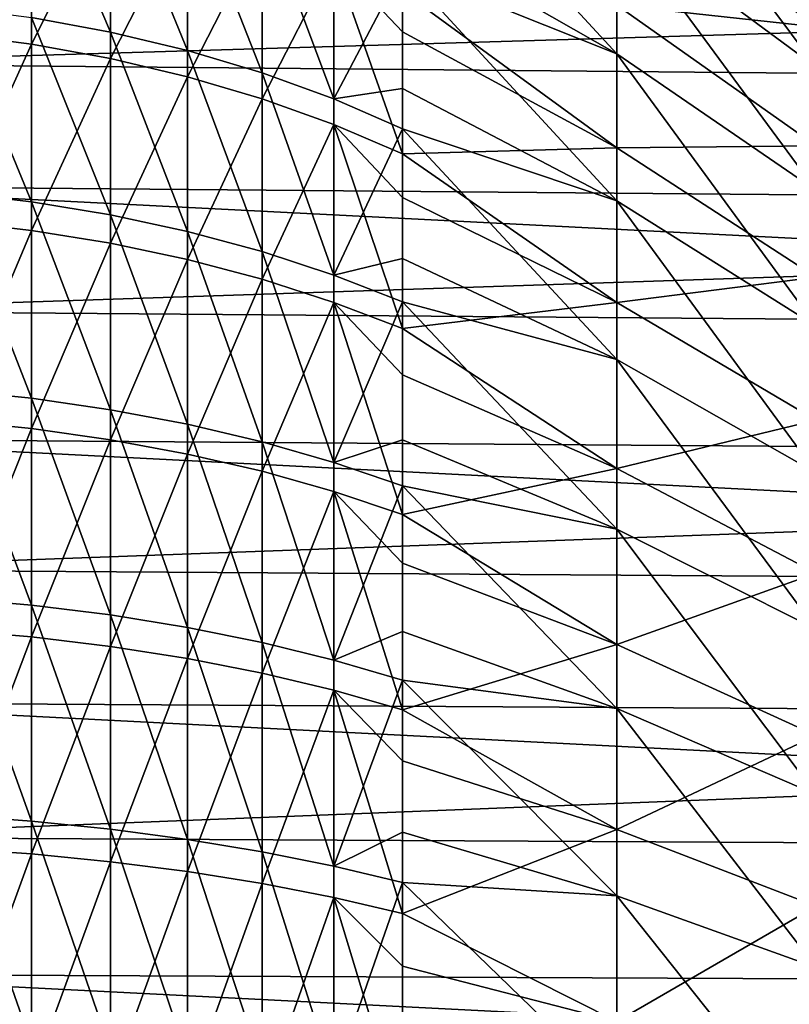
# Model space of a CAD drawing. Extents: x -22 to 74, y -175 to 22.
# Drawn here: x 41 to 46, y 5 to 10 of the extents above; entities that cross this region are included whole.
import ezdxf

# ---------------------------------------------------------------- set-up
doc = ezdxf.new("R2010")
doc.units = 0
doc.layers.add('L4', color=7, linetype='CONTINUOUS')
doc.layers.add('L5', color=7, linetype='CONTINUOUS')

msp = doc.modelspace()

# ---------------------------------------------------------------- linework, layer by layer
at = {"layer": 'L4', "color": 7}
for points in [[(44.71374, 10.7916, 61.61372), (44.71374, 11.47258, 62.57246), (45.84715, 9.955027, 62.26384)], [(45.84715, 9.955027, 62.26384), (44.71374, 11.47258, 62.57246), (45.84715, 10.58321, 63.14825)], [(43.4933, 10.7262, 60.07315), (43.4933, 11.35224, 60.77952), (44.71374, 10.03073, 60.71707)], [(44.71374, 10.03073, 60.71707), (43.4933, 11.35224, 60.77952), (44.71374, 10.7916, 61.61372)], [(41.83265, 10.15465, 58.34018), (41.38318, 10.23707, 58.24554), (41.38318, 11.20965, 59.16908)], [(41.83265, 10.15465, 58.34018), (41.38318, 11.20965, 59.16908), (41.83265, 11.11939, 59.25629)], [(41.38318, 11.0696, 80.97401), (40.92532, 11.13364, 81.03751), (40.92532, 10.14359, 81.95375)], [(42.271, 10.04953, 58.46088), (41.83265, 10.15465, 58.34018), (41.83265, 11.11939, 59.25629)], [(42.271, 10.04953, 58.46088), (41.83265, 11.11939, 59.25629), (42.271, 11.00429, 59.3675)], [(41.38318, 11.0696, 80.97401), (40.92532, 10.14359, 81.95375), (41.38318, 10.08524, 81.88498)], [(41.83265, 10.98047, 80.88566), (41.38318, 11.0696, 80.97401), (41.38318, 10.08524, 81.88498)], [(44.71374, 11.03983, 78.05671), (44.71374, 10.30637, 78.97592), (45.84715, 10.18401, 77.43214)], [(45.84715, 10.78521, 76.52916), (44.71374, 11.03983, 78.05671), (45.84715, 10.18401, 77.43214)], [(41.83265, 10.98047, 80.88566), (41.38318, 10.08524, 81.88498), (41.83265, 10.00404, 81.78929)], [(42.271, 10.86681, 80.77297), (41.83265, 10.98047, 80.88566), (41.83265, 10.00404, 81.78929)], [(42.69559, 9.922361, 58.6069), (42.271, 10.04953, 58.46088), (42.271, 11.00429, 59.3675)], [(42.69559, 9.922361, 58.6069), (42.271, 11.00429, 59.3675), (42.69559, 10.86504, 59.50205)], [(42.271, 10.86681, 80.77297), (41.83265, 10.00404, 81.78929), (42.271, 9.900482, 81.66725)], [(42.69559, 10.72929, 80.63664), (42.271, 10.86681, 80.77297), (42.271, 9.900482, 81.66725)], [(43.10385, 9.773903, 58.77737), (42.69559, 9.922361, 58.6069), (42.69559, 10.86504, 59.50205)], [(43.10385, 9.773903, 58.77737), (42.69559, 10.86504, 59.50205), (43.10385, 10.70247, 59.65912)], [(44.71374, 10.03073, 60.71707), (44.71374, 10.7916, 61.61372), (45.84715, 9.253137, 61.43669)], [(45.84715, 9.253137, 61.43669), (44.71374, 10.7916, 61.61372), (45.84715, 9.955027, 62.26384)], [(42.69559, 10.72929, 80.63664), (42.271, 9.900482, 81.66725), (42.69559, 9.775197, 81.51961)], [(43.10385, 10.56876, 80.4775), (42.69559, 10.72929, 80.63664), (42.69559, 9.775197, 81.51961)], [(43.10385, 10.70247, 59.65912), (43.4933, 10.51758, 59.83776), (43.10385, 9.773903, 58.77737)], [(43.4933, 10.51758, 59.83776), (43.4933, 10.7262, 60.07315), (44.71374, 10.03073, 60.71707)], [(43.10385, 10.56876, 80.4775), (42.69559, 9.775197, 81.51961), (43.10385, 9.62894, 81.34726)], [(43.10385, 9.62894, 81.34726), (43.4933, 9.462597, 81.15122), (43.10385, 10.56876, 80.4775)], [(43.4933, 9.462597, 81.15122), (43.4933, 10.15534, 80.51013), (43.10385, 10.56876, 80.4775)], [(43.10385, 10.56876, 80.4775), (43.4933, 10.15534, 80.51013), (43.4933, 10.38618, 80.2965)], [(43.4933, 10.51758, 59.83776), (43.4933, 9.833135, 59.18782), (43.10385, 9.773903, 58.77737)], [(43.4933, 9.833135, 59.18782), (43.4933, 10.51758, 59.83776), (44.71374, 9.195593, 59.88915)], [(44.71374, 9.195593, 59.88915), (43.4933, 10.51758, 59.83776), (44.71374, 10.03073, 60.71707)], [(43.4933, 10.38618, 80.2965), (43.4933, 10.15534, 80.51013), (44.71374, 9.496603, 79.82867)], [(44.71374, 10.30637, 78.97592), (43.4933, 10.38618, 80.2965), (44.71374, 9.496603, 79.82867)], [(44.71374, 10.30637, 78.97592), (44.71374, 9.496603, 79.82867), (45.84715, 9.507407, 78.28009)], [(45.84715, 10.18401, 77.43214), (44.71374, 10.30637, 78.97592), (45.84715, 9.507407, 78.28009)], [(41.38318, 9.188706, 57.40903), (40.92532, 9.241872, 57.33618), (40.92532, 10.2963, 58.17753)], [(41.38318, 9.188706, 57.40903), (40.92532, 10.2963, 58.17753), (41.38318, 10.23707, 58.24554)], [(41.83265, 9.114724, 57.51041), (41.38318, 9.188706, 57.40903), (41.38318, 10.23707, 58.24554)], [(41.83265, 9.114724, 57.51041), (41.38318, 10.23707, 58.24554), (41.83265, 10.15465, 58.34018)], [(41.38318, 10.08524, 81.88498), (40.92532, 10.14359, 81.95375), (40.92532, 9.078442, 82.78149)], [(42.271, 9.020373, 57.63969), (41.83265, 9.114724, 57.51041), (41.83265, 10.15465, 58.34018)], [(42.271, 9.020373, 57.63969), (41.83265, 10.15465, 58.34018), (42.271, 10.04953, 58.46088)], [(43.4933, 10.15534, 80.51013), (43.4933, 9.462597, 81.15122), (44.71374, 9.496603, 79.82867)], [(41.38318, 10.08524, 81.88498), (40.92532, 9.078442, 82.78149), (41.38318, 9.026215, 82.70796)], [(41.83265, 10.00404, 81.78929), (41.38318, 10.08524, 81.88498), (41.38318, 9.026215, 82.70796)], [(42.69559, 8.906225, 57.7961), (42.271, 9.020373, 57.63969), (42.271, 10.04953, 58.46088)], [(42.69559, 8.906225, 57.7961), (42.271, 10.04953, 58.46088), (42.69559, 9.922361, 58.6069)], [(44.71374, 9.195593, 59.88915), (44.71374, 10.03073, 60.71707), (45.84715, 8.482741, 60.67295)], [(45.84715, 8.482741, 60.67295), (44.71374, 10.03073, 60.71707), (45.84715, 9.253137, 61.43669)], [(41.83265, 10.00404, 81.78929), (41.38318, 9.026215, 82.70796), (41.83265, 8.953542, 82.60565)], [(42.271, 9.900482, 81.66725), (41.83265, 10.00404, 81.78929), (41.83265, 8.953542, 82.60565)], [(43.10385, 8.77297, 57.9787), (42.69559, 8.906225, 57.7961), (42.69559, 9.922361, 58.6069)], [(43.10385, 8.77297, 57.9787), (42.69559, 9.922361, 58.6069), (43.10385, 9.773903, 58.77737)], [(42.271, 9.900482, 81.66725), (41.83265, 8.953542, 82.60565), (42.271, 8.860859, 82.47516)], [(42.69559, 9.775197, 81.51961), (42.271, 9.900482, 81.66725), (42.271, 8.860859, 82.47516)], [(43.10385, 9.773903, 58.77737), (43.4933, 9.833135, 59.18782), (43.4933, 9.605055, 58.97124)], [(43.4933, 9.605055, 58.97124), (43.4933, 9.833135, 59.18782), (44.71374, 9.195593, 59.88915)], [(42.69559, 9.775197, 81.51961), (42.271, 8.860859, 82.47516), (42.69559, 8.74873, 82.31729)], [(43.10385, 9.62894, 81.34726), (42.69559, 9.775197, 81.51961), (42.69559, 8.74873, 82.31729)], [(43.10385, 9.773903, 58.77737), (43.4933, 9.605055, 58.97124), (43.10385, 8.77297, 57.9787)], [(43.10385, 9.62894, 81.34726), (42.69559, 8.74873, 82.31729), (43.10385, 8.61783, 82.133)], [(43.10385, 8.61783, 82.133), (43.4933, 8.468955, 81.9234), (43.10385, 9.62894, 81.34726)], [(43.4933, 8.468955, 81.9234), (43.4933, 9.214244, 81.34422), (43.10385, 9.62894, 81.34726)], [(43.10385, 9.62894, 81.34726), (43.4933, 9.214244, 81.34422), (43.4933, 9.462597, 81.15122)], [(43.4933, 9.605055, 58.97124), (43.4933, 8.867268, 58.38254), (43.10385, 8.77297, 57.9787)], [(43.4933, 8.867268, 58.38254), (43.4933, 9.605055, 58.97124), (44.71374, 8.292374, 59.13607)], [(44.71374, 8.292374, 59.13607), (43.4933, 9.605055, 58.97124), (44.71374, 9.195593, 59.88915)], [(44.71374, 9.496603, 79.82867), (43.4933, 9.462597, 81.15122), (44.71374, 8.616528, 80.60867)], [(43.4933, 9.462597, 81.15122), (43.4933, 9.214244, 81.34422), (44.71374, 8.616528, 80.60867)], [(45.84715, 9.507407, 78.28009), (44.71374, 9.496603, 79.82867), (45.84715, 8.760416, 79.06675)], [(44.71374, 9.496603, 79.82867), (44.71374, 8.616528, 80.60867), (45.84715, 8.760416, 79.06675)], [(41.38318, 8.072311, 56.66573), (40.92532, 8.119018, 56.58858), (40.92532, 9.241872, 57.33618)], [(41.38318, 8.072311, 56.66573), (40.92532, 9.241872, 57.33618), (41.38318, 9.188706, 57.40903)], [(41.83265, 8.007318, 56.77309), (41.38318, 8.072311, 56.66573), (41.38318, 9.188706, 57.40903)], [(41.83265, 8.007318, 56.77309), (41.38318, 9.188706, 57.40903), (41.83265, 9.114724, 57.51041)], [(43.4933, 9.214244, 81.34422), (43.4933, 8.468955, 81.9234), (44.71374, 8.616528, 80.60867)], [(44.71374, 8.292374, 59.13607), (44.71374, 9.195593, 59.88915), (45.84715, 7.649541, 59.97826)], [(45.84715, 7.649541, 59.97826), (44.71374, 9.195593, 59.88915), (45.84715, 8.482741, 60.67295)], [(41.38318, 9.026215, 82.70796), (40.92532, 9.078442, 82.78149), (40.92532, 7.946077, 83.5146)], [(42.271, 7.92443, 56.91001), (41.83265, 8.007318, 56.77309), (41.83265, 9.114724, 57.51041)], [(42.271, 7.92443, 56.91001), (41.83265, 9.114724, 57.51041), (42.271, 9.020373, 57.63969)], [(41.38318, 9.026215, 82.70796), (40.92532, 7.946077, 83.5146), (41.38318, 7.900365, 83.43685)], [(41.83265, 8.953542, 82.60565), (41.38318, 9.026215, 82.70796), (41.38318, 7.900365, 83.43685)], [(42.69559, 7.82415, 57.07566), (42.271, 7.92443, 56.91001), (42.271, 9.020373, 57.63969)], [(42.69559, 7.82415, 57.07566), (42.271, 9.020373, 57.63969), (42.69559, 8.906225, 57.7961)], [(41.83265, 8.953542, 82.60565), (41.38318, 7.900365, 83.43685), (41.83265, 7.836755, 83.32867)], [(42.271, 8.860859, 82.47516), (41.83265, 8.953542, 82.60565), (41.83265, 7.836755, 83.32867)], [(43.10385, 7.707085, 57.26903), (42.69559, 7.82415, 57.07566), (42.69559, 8.906225, 57.7961)], [(43.10385, 7.707085, 57.26903), (42.69559, 8.906225, 57.7961), (43.10385, 8.77297, 57.9787)], [(42.271, 8.860859, 82.47516), (41.83265, 7.836755, 83.32867), (42.271, 7.755633, 83.1907)], [(42.69559, 8.74873, 82.31729), (42.271, 8.860859, 82.47516), (42.271, 7.755633, 83.1907)], [(43.10385, 8.77297, 57.9787), (43.4933, 8.867268, 58.38254), (43.4933, 8.621414, 58.18637)], [(43.4933, 8.621414, 58.18637), (43.4933, 8.867268, 58.38254), (44.71374, 8.292374, 59.13607)], [(42.69559, 8.74873, 82.31729), (42.271, 7.755633, 83.1907), (42.69559, 7.65749, 83.02378)], [(43.10385, 8.61783, 82.133), (42.69559, 8.74873, 82.31729), (42.69559, 7.65749, 83.02378)], [(43.10385, 8.77297, 57.9787), (43.4933, 8.621414, 58.18637), (43.10385, 7.707085, 57.26903)], [(45.84715, 8.760416, 79.06675), (44.71374, 8.616528, 80.60867), (45.84715, 7.948565, 79.78627)], [(43.4933, 8.621414, 58.18637), (43.4933, 7.83575, 57.66328), (43.10385, 7.707085, 57.26903)], [(43.4933, 7.83575, 57.66328), (43.4933, 8.621414, 58.18637), (44.71374, 7.327763, 58.46344)], [(44.71374, 7.327763, 58.46344), (43.4933, 8.621414, 58.18637), (44.71374, 8.292374, 59.13607)], [(43.10385, 8.61783, 82.133), (42.69559, 7.65749, 83.02378), (43.10385, 7.542918, 82.82892)], [(43.10385, 7.542918, 82.82892), (43.4933, 7.412612, 82.60729), (43.10385, 8.61783, 82.133)], [(43.4933, 7.412612, 82.60729), (43.4933, 8.20493, 82.09433), (43.10385, 8.61783, 82.133)], [(43.10385, 8.61783, 82.133), (43.4933, 8.20493, 82.09433), (43.4933, 8.468955, 81.9234)], [(44.71374, 8.616528, 80.60867), (43.4933, 8.468955, 81.9234), (44.71374, 7.67266, 81.31011)], [(44.71374, 8.616528, 80.60867), (44.71374, 7.67266, 81.31011), (45.84715, 7.948565, 79.78627)], [(43.4933, 8.468955, 81.9234), (43.4933, 8.20493, 82.09433), (44.71374, 7.67266, 81.31011)], [(44.71374, 7.327763, 58.46344), (44.71374, 8.292374, 59.13607), (45.84715, 6.759706, 59.35777)], [(45.84715, 6.759706, 59.35777), (44.71374, 8.292374, 59.13607), (45.84715, 7.649541, 59.97826)], [(43.4933, 8.20493, 82.09433), (43.4933, 7.412612, 82.60729), (44.71374, 7.67266, 81.31011)], [(41.38318, 6.896151, 56.02116), (40.92532, 6.936052, 55.94028), (40.92532, 8.119018, 56.58858)], [(41.38318, 6.896151, 56.02116), (40.92532, 8.119018, 56.58858), (41.38318, 8.072311, 56.66573)], [(41.83265, 6.840627, 56.13371), (41.38318, 6.896151, 56.02116), (41.38318, 8.072311, 56.66573)], [(41.83265, 6.840627, 56.13371), (41.38318, 8.072311, 56.66573), (41.83265, 8.007318, 56.77309)], [(42.271, 6.769817, 56.27725), (41.83265, 6.840627, 56.13371), (41.83265, 8.007318, 56.77309)], [(42.271, 6.769817, 56.27725), (41.83265, 8.007318, 56.77309), (42.271, 7.92443, 56.91001)], [(45.84715, 7.948565, 79.78627), (44.71374, 7.67266, 81.31011), (45.84715, 7.077867, 80.43334)], [(41.38318, 7.900365, 83.43685), (40.92532, 7.946077, 83.5146), (40.92532, 6.754882, 84.14765)], [(41.38318, 7.900365, 83.43685), (40.92532, 6.754882, 84.14765), (41.38318, 6.716022, 84.06627)], [(41.83265, 7.836755, 83.32867), (41.38318, 7.900365, 83.43685), (41.38318, 6.716022, 84.06627)], [(42.69559, 6.684148, 56.4509), (42.271, 6.769817, 56.27725), (42.271, 7.92443, 56.91001)], [(42.69559, 6.684148, 56.4509), (42.271, 7.92443, 56.91001), (42.69559, 7.82415, 57.07566)], [(41.83265, 7.836755, 83.32867), (41.38318, 6.716022, 84.06627), (41.83265, 6.661949, 83.95302)], [(42.271, 7.755633, 83.1907), (41.83265, 7.836755, 83.32867), (41.83265, 6.661949, 83.95302)], [(43.10385, 6.58414, 56.65362), (42.69559, 6.684148, 56.4509), (42.69559, 7.82415, 57.07566)], [(43.10385, 6.58414, 56.65362), (42.69559, 7.82415, 57.07566), (43.10385, 7.707085, 57.26903)], [(43.10385, 7.707085, 57.26903), (43.4933, 7.83575, 57.66328), (43.4933, 7.573943, 57.48896)], [(43.4933, 7.573943, 57.48896), (43.4933, 7.83575, 57.66328), (44.71374, 7.327763, 58.46344)], [(42.271, 7.755633, 83.1907), (41.83265, 6.661949, 83.95302), (42.271, 6.592988, 83.80858)], [(42.69559, 7.65749, 83.02378), (42.271, 7.755633, 83.1907), (42.271, 6.592988, 83.80858)], [(43.10385, 7.707085, 57.26903), (43.4933, 7.573943, 57.48896), (43.10385, 6.58414, 56.65362)], [(44.71374, 7.67266, 81.31011), (43.4933, 7.412612, 82.60729), (44.71374, 6.671985, 81.92782)], [(44.71374, 7.67266, 81.31011), (44.71374, 6.671985, 81.92782), (45.84715, 7.077867, 80.43334)], [(42.69559, 7.65749, 83.02378), (42.271, 6.592988, 83.80858), (42.69559, 6.509557, 83.63384)], [(43.10385, 7.542918, 82.82892), (42.69559, 7.65749, 83.02378), (42.69559, 6.509557, 83.63384)], [(43.4933, 7.573943, 57.48896), (43.4933, 6.746219, 57.03535), (43.10385, 6.58414, 56.65362)], [(43.4933, 6.746219, 57.03535), (43.4933, 7.573943, 57.48896), (44.71374, 6.308899, 57.87621)], [(44.71374, 6.308899, 57.87621), (43.4933, 7.573943, 57.48896), (44.71374, 7.327763, 58.46344)], [(43.10385, 7.542918, 82.82892), (42.69559, 6.509557, 83.63384), (43.10385, 6.412161, 83.42985)], [(43.10385, 6.412161, 83.42985), (43.4933, 6.301389, 83.19785), (43.10385, 7.542918, 82.82892)], [(43.4933, 6.301389, 83.19785), (43.4933, 7.13487, 82.7549), (43.10385, 7.542918, 82.82892)], [(43.10385, 7.542918, 82.82892), (43.4933, 7.13487, 82.7549), (43.4933, 7.412612, 82.60729)], [(43.4933, 7.412612, 82.60729), (43.4933, 7.13487, 82.7549), (44.71374, 6.671985, 81.92782)], [(44.71374, 6.308899, 57.87621), (44.71374, 7.327763, 58.46344), (45.84715, 5.819826, 58.81606)], [(45.84715, 5.819826, 58.81606), (44.71374, 7.327763, 58.46344), (45.84715, 6.759706, 59.35777)], [(43.4933, 7.13487, 82.7549), (43.4933, 6.301389, 83.19785), (44.71374, 6.671985, 81.92782)], [(45.84715, 7.077867, 80.43334), (44.71374, 6.671985, 81.92782), (45.84715, 6.154766, 81.00317)], [(41.38318, 5.668935, 55.48008), (40.92532, 5.701736, 55.39607), (40.92532, 6.936052, 55.94028)], [(41.38318, 5.668935, 55.48008), (40.92532, 6.936052, 55.94028), (41.38318, 6.896151, 56.02116)], [(41.83265, 5.623292, 55.59699), (41.38318, 5.668935, 55.48008), (41.38318, 6.896151, 56.02116)], [(41.83265, 5.623292, 55.59699), (41.38318, 6.896151, 56.02116), (41.83265, 6.840627, 56.13371)], [(42.271, 5.565083, 55.74608), (41.83265, 5.623292, 55.59699), (41.83265, 6.840627, 56.13371)], [(42.271, 5.565083, 55.74608), (41.83265, 6.840627, 56.13371), (42.271, 6.769817, 56.27725)], [(41.38318, 6.716022, 84.06627), (40.92532, 6.754882, 84.14765), (40.92532, 5.513676, 84.67597)], [(42.69559, 5.494659, 55.92646), (42.271, 5.565083, 55.74608), (42.271, 6.769817, 56.27725)], [(42.69559, 5.494659, 55.92646), (42.271, 6.769817, 56.27725), (42.69559, 6.684148, 56.4509)], [(43.10385, 6.58414, 56.65362), (43.4933, 6.746219, 57.03535), (43.4933, 6.470397, 56.88418)], [(43.4933, 6.470397, 56.88418), (43.4933, 6.746219, 57.03535), (44.71374, 6.308899, 57.87621)], [(41.38318, 6.716022, 84.06627), (40.92532, 5.513676, 84.67597), (41.38318, 5.481957, 84.59154)], [(41.83265, 6.661949, 83.95302), (41.38318, 6.716022, 84.06627), (41.38318, 5.481957, 84.59154)], [(41.83265, 6.661949, 83.95302), (41.38318, 5.481957, 84.59154), (41.83265, 5.437819, 84.47406)], [(42.271, 6.592988, 83.80858), (41.83265, 6.661949, 83.95302), (41.83265, 5.437819, 84.47406)], [(43.10385, 5.412448, 56.13703), (42.69559, 5.494659, 55.92646), (42.69559, 6.684148, 56.4509)], [(43.10385, 5.412448, 56.13703), (42.69559, 6.684148, 56.4509), (43.10385, 6.58414, 56.65362)], [(44.71374, 6.671985, 81.92782), (43.4933, 6.301389, 83.19785), (44.71374, 5.621914, 82.45722)], [(44.71374, 6.671985, 81.92782), (44.71374, 5.621914, 82.45722), (45.84715, 6.154766, 81.00317)], [(42.271, 6.592988, 83.80858), (41.83265, 5.437819, 84.47406), (42.271, 5.38153, 84.32423)], [(42.69559, 6.509557, 83.63384), (42.271, 6.592988, 83.80858), (42.271, 5.38153, 84.32423)], [(43.10385, 6.58414, 56.65362), (43.4933, 6.470397, 56.88418), (43.10385, 5.412448, 56.13703)], [(42.69559, 6.509557, 83.63384), (42.271, 5.38153, 84.32423), (42.69559, 5.313429, 84.14296)], [(43.10385, 6.412161, 83.42985), (42.69559, 6.509557, 83.63384), (42.69559, 5.313429, 84.14296)], [(43.4933, 6.470397, 56.88418), (43.4933, 5.606742, 56.5034), (43.10385, 5.412448, 56.13703)], [(43.4933, 5.606742, 56.5034), (43.4933, 6.470397, 56.88418), (44.71374, 5.243326, 57.37875)], [(44.71374, 5.243326, 57.37875), (43.4933, 6.470397, 56.88418), (44.71374, 6.308899, 57.87621)], [(43.10385, 6.412161, 83.42985), (42.69559, 5.313429, 84.14296), (43.10385, 5.233929, 83.93136)], [(43.10385, 5.233929, 83.93136), (43.4933, 5.143512, 83.69069), (43.10385, 6.412161, 83.42985)], [(43.4933, 5.143512, 83.69069), (43.4933, 6.011986, 83.32103), (43.10385, 6.412161, 83.42985)], [(43.10385, 6.412161, 83.42985), (43.4933, 6.011986, 83.32103), (43.4933, 6.301389, 83.19785)], [(43.4933, 6.301389, 83.19785), (43.4933, 6.011986, 83.32103), (44.71374, 5.621914, 82.45722)], [(44.71374, 5.243326, 57.37875), (44.71374, 6.308899, 57.87621), (45.84715, 4.836857, 58.35716)], [(45.84715, 4.836857, 58.35716), (44.71374, 6.308899, 57.87621), (45.84715, 5.819826, 58.81606)], [(45.84715, 6.154766, 81.00317), (44.71374, 5.621914, 82.45722), (45.84715, 5.186097, 81.49152)], [(43.4933, 6.011986, 83.32103), (43.4933, 5.143512, 83.69069), (44.71374, 5.621914, 82.45722)], [(41.38318, 4.399748, 55.0465), (40.92532, 4.425204, 54.95998), (40.92532, 5.701736, 55.39607)], [(41.38318, 4.399748, 55.0465), (40.92532, 5.701736, 55.39607), (41.38318, 5.668935, 55.48008)], [(41.83265, 4.364323, 55.1669), (41.38318, 4.399748, 55.0465), (41.38318, 5.668935, 55.48008)], [(41.83265, 4.364323, 55.1669), (41.38318, 5.668935, 55.48008), (41.83265, 5.623292, 55.59699)], [(42.271, 4.319146, 55.32044), (41.83265, 4.364323, 55.1669), (41.83265, 5.623292, 55.59699)], [(42.271, 4.319146, 55.32044), (41.83265, 5.623292, 55.59699), (42.271, 5.565083, 55.74608)], [(43.10385, 5.412448, 56.13703), (43.4933, 5.606742, 56.5034), (43.4933, 5.318946, 56.37651)], [(44.71374, 5.621914, 82.45722), (43.4933, 5.143512, 83.69069), (44.71374, 4.53022, 82.8944)], [(43.4933, 5.318946, 56.37651), (43.4933, 5.606742, 56.5034), (44.71374, 5.243326, 57.37875)], [(44.71374, 5.621914, 82.45722), (44.71374, 4.53022, 82.8944), (45.84715, 5.186097, 81.49152)], [(42.69559, 4.264489, 55.50621), (42.271, 4.319146, 55.32044), (42.271, 5.565083, 55.74608)], [(42.69559, 4.264489, 55.50621), (42.271, 5.565083, 55.74608), (42.69559, 5.494659, 55.92646)], [(41.38318, 5.481957, 84.59154), (40.92532, 5.513676, 84.67597), (40.92532, 4.231649, 85.09562)], [(43.10385, 4.200684, 55.72306), (42.69559, 4.264489, 55.50621), (42.69559, 5.494659, 55.92646)], [(43.10385, 4.200684, 55.72306), (42.69559, 5.494659, 55.92646), (43.10385, 5.412448, 56.13703)], [(41.38318, 5.481957, 84.59154), (40.92532, 4.231649, 85.09562), (41.38318, 4.207304, 85.00878)], [(41.83265, 5.437819, 84.47406), (41.38318, 5.481957, 84.59154), (41.38318, 4.207304, 85.00878)], [(41.83265, 5.437819, 84.47406), (41.38318, 4.207304, 85.00878), (41.83265, 4.17343, 84.88794)], [(42.271, 5.38153, 84.32423), (41.83265, 5.437819, 84.47406), (41.83265, 4.17343, 84.88794)], [(42.271, 5.38153, 84.32423), (41.83265, 4.17343, 84.88794), (42.271, 4.130229, 84.73382)], [(42.69559, 5.313429, 84.14296), (42.271, 5.38153, 84.32423), (42.271, 4.130229, 84.73382)], [(43.10385, 5.412448, 56.13703), (43.4933, 5.318946, 56.37651), (43.10385, 4.200684, 55.72306)], [(43.4933, 5.318946, 56.37651), (43.4933, 4.425755, 56.07138), (43.10385, 4.200684, 55.72306)], [(43.4933, 4.425755, 56.07138), (43.4933, 5.318946, 56.37651), (44.71374, 4.138933, 56.97473)], [(44.71374, 4.138933, 56.97473), (43.4933, 5.318946, 56.37651), (44.71374, 5.243326, 57.37875)], [(42.69559, 5.313429, 84.14296), (42.271, 4.130229, 84.73382), (42.69559, 4.077963, 84.54738)], [(43.10385, 5.233929, 83.93136), (42.69559, 5.313429, 84.14296), (42.69559, 4.077963, 84.54738)], [(43.10385, 5.233929, 83.93136), (42.69559, 4.077963, 84.54738), (43.10385, 4.016948, 84.32972)], [(43.10385, 4.016948, 84.32972), (43.4933, 3.947554, 84.08216), (43.10385, 5.233929, 83.93136)], [(43.4933, 3.947554, 84.08216), (43.4933, 4.844591, 83.78854), (43.10385, 5.233929, 83.93136)], [(43.10385, 5.233929, 83.93136), (43.4933, 4.844591, 83.78854), (43.4933, 5.143512, 83.69069)], [(44.71374, 4.138933, 56.97473), (44.71374, 5.243326, 57.37875), (45.84715, 3.818078, 57.98447)], [(45.84715, 3.818078, 57.98447), (44.71374, 5.243326, 57.37875), (45.84715, 4.836857, 58.35716)], [(45.84715, 5.186097, 81.49152), (44.71374, 4.53022, 82.8944), (45.84715, 4.179033, 81.89481)], [(43.4933, 5.143512, 83.69069), (43.4933, 4.844591, 83.78854), (44.71374, 4.53022, 82.8944)], [(43.4933, 4.844591, 83.78854), (43.4933, 3.947554, 84.08216), (44.71374, 4.53022, 82.8944)]]:
    msp.add_3dface(points, dxfattribs=at)
at = {"layer": 'L5', "color": 7}
for points in [[(39.85523, 9.974897, 85.92925), (72.86765, 10.96065, 84.55251), (39.85523, 11.30733, 85.01279)], [(39.85523, 9.974897, 85.92925), (72.86765, 9.669073, 85.44087), (72.86765, 10.96065, 84.55251)], [(39.85523, 10.65097, 54.51464), (72.86765, 10.32442, 54.98941), (72.86765, 8.995819, 54.15744)], [(39.85523, 10.65097, 54.51464), (72.86765, 8.995819, 54.15744), (39.85523, 9.280349, 53.65635)], [(39.85523, 8.568617, 86.72778), (72.86765, 9.669073, 85.44087), (39.85523, 9.974897, 85.92925)], [(39.85523, 8.568617, 86.72778), (72.86765, 8.305908, 86.21491), (72.86765, 9.669073, 85.44087)], [(39.85523, 9.280349, 53.65635), (72.86765, 8.995819, 54.15744), (72.86765, 7.600616, 53.44276)], [(39.85523, 9.280349, 53.65635), (72.86765, 7.600616, 53.44276), (39.85523, 7.841017, 52.91907)], [(39.85523, 7.098897, 87.40246), (72.86765, 8.305908, 86.21491), (39.85523, 8.568617, 86.72778)], [(39.85523, 7.098897, 87.40246), (72.86765, 6.881249, 86.8689), (72.86765, 8.305908, 86.21491)], [(39.85523, 7.841017, 52.91907), (72.86765, 7.600616, 53.44276), (72.86765, 6.14914, 52.85067)], [(39.85523, 7.841017, 52.91907), (72.86765, 6.14914, 52.85067), (39.85523, 6.343632, 52.30825)], [(39.85523, 5.57662, 87.94829), (72.86765, 6.881249, 86.8689), (39.85523, 7.098897, 87.40246)], [(39.85523, 5.57662, 87.94829), (72.86765, 5.405644, 87.398), (72.86765, 6.881249, 86.8689)], [(39.85523, 6.343632, 52.30825), (72.86765, 6.14914, 52.85067), (72.86765, 4.652138, 52.38554)], [(39.85523, 6.343632, 52.30825), (72.86765, 4.652138, 52.38554), (39.85523, 4.799281, 51.82841)], [(39.85523, 4.013055, 88.36124), (72.86765, 5.405644, 87.398), (39.85523, 5.57662, 87.94829)], [(39.85523, 4.013055, 88.36124), (72.86765, 3.890018, 87.79829), (72.86765, 5.405644, 87.398)], [(39.85523, 4.799281, 51.82841), (72.86765, 4.652138, 52.38554), (72.86765, 3.120694, 52.05083)], [(39.85523, 4.799281, 51.82841), (72.86765, 3.120694, 52.05083), (39.85523, 3.219398, 51.48311)]]:
    msp.add_3dface(points, dxfattribs=at)

doc.saveas('drawing.dxf')
